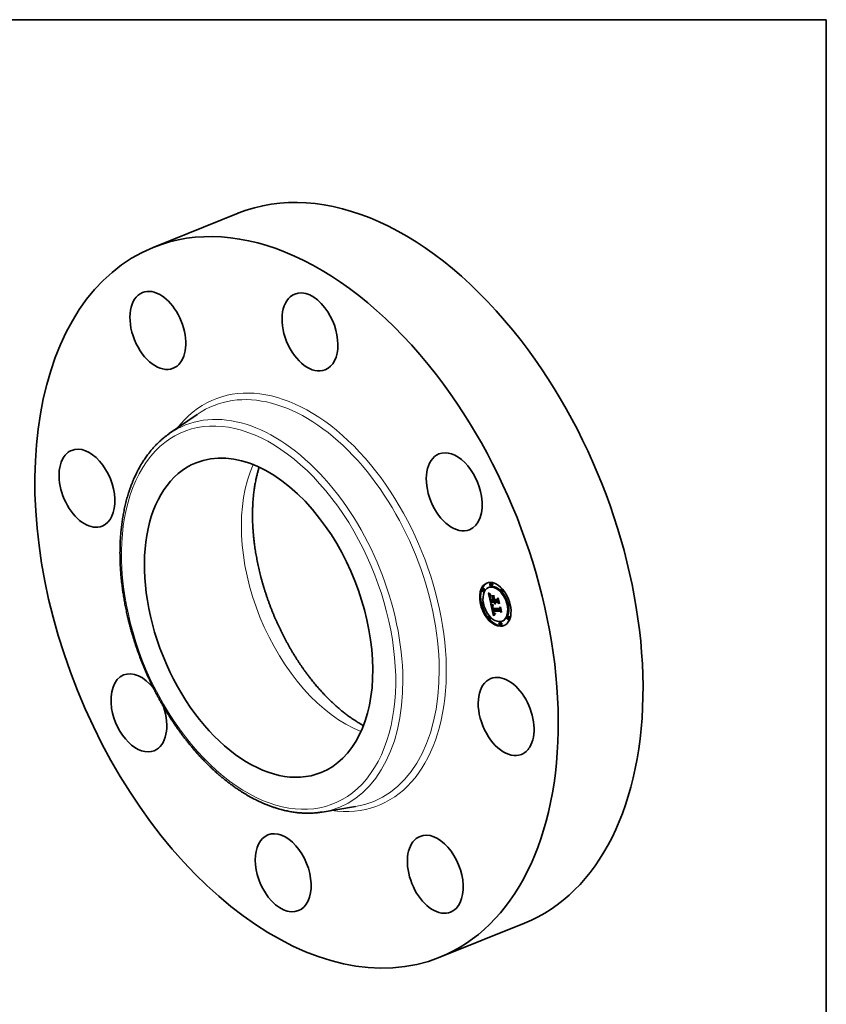
# Model space of a CAD drawing. Extents: x 0 to 10.8, y 0 to 8.2.
# Drawn here: x 6.6 to 10.8, y 3.2 to 8.2 of the extents above; entities that cross this region are included whole.
import ezdxf

# ---------------------------------------------------------------- set-up
doc = ezdxf.new("R2010")
doc.units = 0
doc.header["$MEASUREMENT"] = 0
doc.layers.get('0').update_dxf_attribs({"lineweight": 13})
doc.layers.add('1', color=7, linetype='Continuous', lineweight=13)

msp = doc.modelspace()

# ---------------------------------------------------------------- linework, layer by layer
at = {"color": 7, "lineweight": 35, "ltscale": 0.01181}
for p, q in [((7.2709, 7.0721), (7.709, 7.2488)), ((8.7525, 3.3997), (9.1905, 3.5764))]:
    msp.add_line(p, q, dxfattribs=at)
at = {"color": 7, "lineweight": 35, "ltscale": 0.004379}
for p, q in [((7.3538, 6.1085), (7.4978, 6.2082)), ((8.1435, 4.151), (8.3164, 4.1791))]:
    msp.add_line(p, q, dxfattribs=at)
at = {"color": 7, "lineweight": 35, "ltscale": 0.000142}
for p, q in [((8.9765, 5.3068), (8.9713, 5.3046)), ((9.0093, 5.3146), (9.0041, 5.3125)), ((9.0182, 5.336), (9.013, 5.3339)), ((9.0236, 5.3227), (9.0184, 5.3205)), ((9.0737, 5.3058), (9.0684, 5.3037)), ((8.9819, 5.2934), (8.9767, 5.2913)), ((9.079, 5.2924), (9.0738, 5.2903)), ((8.973, 5.2352), (8.9677, 5.2331)), ((8.9784, 5.2218), (8.9731, 5.2197)), ((9.0178, 5.2372), (9.0231, 5.2393)), ((9.032, 5.2371), (9.0373, 5.2392)), ((9.0348, 5.237), (9.0401, 5.2392)), ((9.0364, 5.237), (9.0417, 5.2391)), ((9.0373, 5.237), (9.0426, 5.2391)), ((9.1103, 5.2338), (9.1051, 5.2317)), ((9.1157, 5.2205), (9.1105, 5.2184)), ((9.0097, 5.1632), (9.0044, 5.1611)), ((9.0151, 5.1499), (9.0098, 5.1478)), ((9.0274, 5.1909), (9.0327, 5.193)), ((9.03, 5.1908), (9.0352, 5.193)), ((9.1068, 5.1623), (9.1015, 5.1602)), ((9.1122, 5.1489), (9.1069, 5.1468)), ((9.0651, 5.133), (9.0599, 5.1309)), ((9.0705, 5.1197), (9.0652, 5.1176)), ((9.0794, 5.141), (9.0741, 5.1389))]:
    msp.add_line(p, q, dxfattribs=at)
at = {"color": 7, "lineweight": 35, "ltscale": 2.3e-05}
for p, q in [((9.0032, 5.282), (9.0038, 5.2814)), ((9.0125, 5.2686), (9.0128, 5.2694)), ((9.0133, 5.2619), (9.0135, 5.261)), ((9.0144, 5.2732), (9.0137, 5.2725)), ((9.0144, 5.2567), (9.0146, 5.2558)), ((9.023, 5.2097), (9.0231, 5.2088)), ((9.0237, 5.2058), (9.0239, 5.2049)), ((9.0239, 5.2049), (9.0241, 5.204)), ((9.0241, 5.204), (9.0243, 5.2031)), ((9.0243, 5.2031), (9.0246, 5.2022)), ((9.0246, 5.2022), (9.0248, 5.2013)), ((9.025, 5.2085), (9.0258, 5.2089)), ((9.0255, 5.2117), (9.0256, 5.2108)), ((9.0255, 5.2059), (9.0263, 5.2062)), ((9.0256, 5.2108), (9.0257, 5.2098)), ((9.0353, 5.2346), (9.0356, 5.2337)), ((9.0356, 5.2337), (9.036, 5.2329)), ((9.036, 5.2329), (9.0363, 5.232)), ((9.0363, 5.232), (9.0367, 5.2312)), ((9.0369, 5.2352), (9.0366, 5.2361)), ((9.0367, 5.2312), (9.0372, 5.2304)), ((9.0372, 5.2343), (9.0369, 5.2352)), ((9.0372, 5.2343), (9.0381, 5.2347)), ((9.0372, 5.2304), (9.0377, 5.2297)), ((9.0376, 5.2335), (9.0384, 5.2339)), ((9.0377, 5.2297), (9.0383, 5.2289)), ((9.0383, 5.2289), (9.0389, 5.2282)), ((9.0305, 5.1797), (9.0309, 5.1788)), ((9.0314, 5.1825), (9.031, 5.1833)), ((9.0312, 5.1854), (9.0315, 5.1845)), ((9.0325, 5.1803), (9.0333, 5.1807))]:
    msp.add_line(p, q, dxfattribs=at)
at = {"color": 7, "lineweight": 35, "ltscale": 0.001321}
msp.add_line((9.0151, 5.2305), (9.0032, 5.282), dxfattribs=at)
at = {"color": 7, "lineweight": 35, "ltscale": 2.1e-05}
for p, q in [((9.0038, 5.2814), (9.0045, 5.2809)), ((9.0106, 5.2659), (9.0106, 5.2651)), ((9.0123, 5.2635), (9.013, 5.2638)), ((9.0131, 5.2719), (9.0126, 5.2712)), ((9.0128, 5.2694), (9.0133, 5.2702)), ((9.0129, 5.275), (9.0136, 5.2746)), ((9.0132, 5.2627), (9.0133, 5.2619)), ((9.0135, 5.2568), (9.0143, 5.2571)), ((9.0138, 5.2554), (9.0146, 5.2557)), ((9.0229, 5.2106), (9.023, 5.2097)), ((9.0245, 5.2123), (9.0245, 5.2131)), ((9.0251, 5.2077), (9.025, 5.2085)), ((9.0256, 5.2142), (9.0255, 5.2134)), ((9.0255, 5.2134), (9.0255, 5.2125)), ((9.0383, 5.232), (9.0379, 5.2327)), ((9.0388, 5.2313), (9.0383, 5.232)), ((9.0393, 5.2306), (9.0388, 5.2313)), ((9.0292, 5.1903), (9.03, 5.1906)), ((9.0301, 5.1862), (9.0309, 5.1866)), ((9.0304, 5.1852), (9.0312, 5.1855)), ((9.0307, 5.1842), (9.0315, 5.1845)), ((9.031, 5.1833), (9.0318, 5.1836)), ((9.0314, 5.1825), (9.0322, 5.1828)), ((9.0317, 5.1817), (9.0314, 5.1825)), ((9.0317, 5.1817), (9.0325, 5.182)), ((9.0381, 5.1737), (9.0389, 5.1736))]:
    msp.add_line(p, q, dxfattribs=at)
at = {"color": 7, "lineweight": 35, "ltscale": 2.4e-05}
for p, q in [((9.004, 5.2849), (9.0043, 5.2858)), ((9.004, 5.2849), (9.0049, 5.2853)), ((9.0081, 5.2779), (9.0089, 5.2773)), ((9.0106, 5.2651), (9.0106, 5.2641)), ((9.0151, 5.2738), (9.0144, 5.2732)), ((9.0231, 5.2088), (9.0232, 5.2079)), ((9.0248, 5.2093), (9.0257, 5.2096)), ((9.0255, 5.2059), (9.0253, 5.2068)), ((9.0257, 5.2098), (9.0258, 5.2089)), ((9.0351, 5.2355), (9.0353, 5.2346)), ((9.0366, 5.2361), (9.0364, 5.237)), ((9.0379, 5.2327), (9.0388, 5.2331)), ((9.0389, 5.2282), (9.0395, 5.2275)), ((9.0278, 5.1889), (9.028, 5.1879)), ((9.028, 5.1879), (9.0281, 5.187)), ((9.0281, 5.187), (9.0284, 5.1861)), ((9.0301, 5.1806), (9.0305, 5.1797)), ((9.031, 5.1833), (9.0307, 5.1842)), ((9.031, 5.1863), (9.0312, 5.1854)), ((9.0329, 5.1797), (9.0338, 5.1801))]:
    msp.add_line(p, q, dxfattribs=at)
at = {"color": 7, "lineweight": 35, "ltscale": 4.8e-05}
msp.add_line((9.0053, 5.2835), (9.004, 5.2849), dxfattribs=at)
at = {"color": 7, "lineweight": 35, "ltscale": 5e-05}
for p, q in [((9.0043, 5.2858), (9.0058, 5.2844)), ((9.0132, 5.2581), (9.0128, 5.2601))]:
    msp.add_line(p, q, dxfattribs=at)
at = {"color": 7, "lineweight": 35, "ltscale": 2e-05}
for p, q in [((9.0045, 5.2809), (9.0051, 5.2803)), ((9.0126, 5.2712), (9.0121, 5.2706)), ((9.0122, 5.2754), (9.0129, 5.275)), ((9.0122, 5.2664), (9.0129, 5.2667)), ((9.0122, 5.265), (9.0129, 5.2653)), ((9.0123, 5.2675), (9.013, 5.2678)), ((9.0131, 5.2635), (9.0132, 5.2627)), ((9.0133, 5.2702), (9.0138, 5.2708)), ((9.0229, 5.2113), (9.0229, 5.2106)), ((9.0257, 5.215), (9.0256, 5.2142)), ((9.0258, 5.2158), (9.0257, 5.215)), ((9.028, 5.2187), (9.0276, 5.2179)), ((9.0398, 5.23), (9.0393, 5.2306)), ((9.0403, 5.2294), (9.0398, 5.23)), ((9.0313, 5.1781), (9.0318, 5.1774)), ((9.0321, 5.181), (9.0317, 5.1817)), ((9.0318, 5.1837), (9.0321, 5.183)), ((9.0365, 5.1741), (9.0373, 5.1739)), ((9.0373, 5.1739), (9.0381, 5.1737)), ((9.0395, 5.1762), (9.0387, 5.1763))]:
    msp.add_line(p, q, dxfattribs=at)
at = {"color": 7, "lineweight": 35, "ltscale": 1.9e-05}
for p, q in [((9.0051, 5.2803), (9.0057, 5.2798)), ((9.0106, 5.2667), (9.0106, 5.2659)), ((9.0115, 5.2757), (9.0122, 5.2754)), ((9.0121, 5.2706), (9.0117, 5.2699)), ((9.0125, 5.2686), (9.0132, 5.2688)), ((9.025, 5.2085), (9.0248, 5.2093)), ((9.0266, 5.2193), (9.0272, 5.219)), ((9.0266, 5.2055), (9.0268, 5.2047)), ((9.0272, 5.219), (9.028, 5.2187)), ((9.0348, 5.237), (9.035, 5.2363)), ((9.035, 5.2363), (9.0351, 5.2355)), ((9.0373, 5.237), (9.0375, 5.2363)), ((9.0375, 5.2363), (9.0377, 5.2355)), ((9.0377, 5.2355), (9.038, 5.2348)), ((9.038, 5.2348), (9.0383, 5.2341)), ((9.0383, 5.2341), (9.0386, 5.2334)), ((9.0386, 5.2334), (9.039, 5.2328)), ((9.039, 5.2328), (9.0394, 5.2321)), ((9.0394, 5.2321), (9.0398, 5.2315)), ((9.0398, 5.2315), (9.0403, 5.2309)), ((9.0403, 5.2309), (9.0408, 5.2303)), ((9.0318, 5.1774), (9.0322, 5.1768)), ((9.0321, 5.183), (9.0324, 5.1823)), ((9.0325, 5.1803), (9.0321, 5.181)), ((9.0322, 5.1768), (9.0327, 5.1763)), ((9.0351, 5.1746), (9.0358, 5.1743)), ((9.0358, 5.1743), (9.0365, 5.1741)), ((9.0379, 5.1765), (9.0372, 5.1767)), ((9.0387, 5.1763), (9.0379, 5.1765)), ((9.0387, 5.1763), (9.0394, 5.1766))]:
    msp.add_line(p, q, dxfattribs=at)
at = {"color": 7, "lineweight": 35, "ltscale": 2.7e-05}
for p, q in [((9.0053, 5.2835), (9.0063, 5.2839)), ((9.0089, 5.2773), (9.0098, 5.2767)), ((9.013, 5.2677), (9.0129, 5.2666)), ((9.0132, 5.2687), (9.013, 5.2677)), ((9.0148, 5.2548), (9.0151, 5.2538)), ((9.0167, 5.2768), (9.0165, 5.2757)), ((9.0189, 5.2265), (9.0181, 5.2272)), ((9.0234, 5.2069), (9.0237, 5.2058)), ((9.0381, 5.2277), (9.0372, 5.2283)), ((9.0376, 5.2381), (9.0373, 5.2392)), ((9.039, 5.2272), (9.0381, 5.2277)), ((9.0293, 5.1825), (9.0297, 5.1815)), ((9.0304, 5.1852), (9.0301, 5.1862)), ((9.0356, 5.171), (9.0348, 5.1704))]:
    msp.add_line(p, q, dxfattribs=at)
at = {"color": 7, "lineweight": 35, "ltscale": 4.6e-05}
for p, q in [((9.0066, 5.2822), (9.0053, 5.2835)), ((9.0128, 5.2601), (9.0125, 5.2619)), ((9.0292, 5.1903), (9.0274, 5.1909))]:
    msp.add_line(p, q, dxfattribs=at)
at = {"color": 7, "lineweight": 35, "ltscale": 1.8e-05}
for p, q in [((9.0057, 5.2798), (9.0062, 5.2794)), ((9.0117, 5.2699), (9.0114, 5.2693)), ((9.013, 5.2642), (9.0131, 5.2635)), ((9.0229, 5.2121), (9.0229, 5.2113)), ((9.0245, 5.2131), (9.0246, 5.2138)), ((9.0246, 5.2203), (9.0253, 5.2199)), ((9.0248, 5.2093), (9.0247, 5.21)), ((9.0253, 5.2199), (9.0259, 5.2196)), ((9.0259, 5.2196), (9.0266, 5.2193)), ((9.0262, 5.2069), (9.0264, 5.2062)), ((9.0264, 5.2062), (9.0266, 5.2055)), ((9.0276, 5.2179), (9.0269, 5.2177)), ((9.0324, 5.1823), (9.0327, 5.1816)), ((9.0329, 5.1797), (9.0325, 5.1803)), ((9.0327, 5.1763), (9.0333, 5.1758)), ((9.0333, 5.1758), (9.0339, 5.1753)), ((9.0339, 5.1753), (9.0345, 5.1749)), ((9.0345, 5.1749), (9.0351, 5.1746)), ((9.0372, 5.1767), (9.0365, 5.1769))]:
    msp.add_line(p, q, dxfattribs=at)
at = {"color": 7, "lineweight": 35, "ltscale": 4.7e-05}
for p, q in [((9.0058, 5.2844), (9.0072, 5.2831)), ((9.0136, 5.249), (9.014, 5.2471)), ((9.0349, 5.2308), (9.0366, 5.2315))]:
    msp.add_line(p, q, dxfattribs=at)
at = {"color": 7, "lineweight": 35, "ltscale": 1.7e-05}
for p, q in [((9.0062, 5.2794), (9.0068, 5.279)), ((9.0107, 5.2674), (9.0106, 5.2667)), ((9.0109, 5.2761), (9.0115, 5.2757)), ((9.0111, 5.2687), (9.0109, 5.268)), ((9.0114, 5.2693), (9.0111, 5.2687)), ((9.0161, 5.226), (9.0167, 5.2256)), ((9.023, 5.2127), (9.0229, 5.2121)), ((9.0235, 5.2209), (9.024, 5.2206)), ((9.024, 5.2206), (9.0246, 5.2203)), ((9.0246, 5.2138), (9.0248, 5.2145)), ((9.0248, 5.2145), (9.0251, 5.2151)), ((9.0263, 5.2173), (9.0258, 5.217)), ((9.0269, 5.2177), (9.0263, 5.2173)), ((9.0353, 5.1775), (9.0347, 5.1779)), ((9.0359, 5.1772), (9.0353, 5.1775)), ((9.0365, 5.1769), (9.0359, 5.1772)), ((9.0378, 5.1777), (9.0385, 5.1775)), ((9.0385, 5.1775), (9.0392, 5.1774))]:
    msp.add_line(p, q, dxfattribs=at)
at = {"color": 7, "lineweight": 35, "ltscale": 2.9e-05}
for p, q in [((9.0066, 5.2822), (9.0077, 5.2827)), ((9.0198, 5.2258), (9.0189, 5.2265)), ((9.0364, 5.229), (9.0356, 5.2299)), ((9.029, 5.1836), (9.0293, 5.1825)), ((9.0339, 5.1697), (9.033, 5.169)), ((9.0334, 5.1805), (9.0342, 5.1796)), ((9.035, 5.1789), (9.036, 5.1783))]:
    msp.add_line(p, q, dxfattribs=at)
at = {"color": 7, "lineweight": 35, "ltscale": 4.4e-05}
for p, q in [((9.0079, 5.281), (9.0066, 5.2822)), ((9.0072, 5.2831), (9.0085, 5.282))]:
    msp.add_line(p, q, dxfattribs=at)
at = {"color": 7, "lineweight": 35, "ltscale": 1.6e-05}
for p, q in [((9.0068, 5.279), (9.0072, 5.2786)), ((9.0104, 5.2764), (9.0109, 5.2761)), ((9.0109, 5.268), (9.0107, 5.2674)), ((9.0128, 5.2694), (9.0134, 5.2697)), ((9.0218, 5.222), (9.0224, 5.2216)), ((9.0224, 5.2216), (9.0229, 5.2213)), ((9.0229, 5.2213), (9.0235, 5.2209)), ((9.0231, 5.2134), (9.023, 5.2127)), ((9.0251, 5.2151), (9.0256, 5.2156)), ((9.0258, 5.217), (9.0252, 5.2166)), ((9.0342, 5.1783), (9.0337, 5.1787)), ((9.0347, 5.1779), (9.0342, 5.1783)), ((9.0366, 5.1781), (9.0372, 5.1779)), ((9.0372, 5.1779), (9.0378, 5.1777))]:
    msp.add_line(p, q, dxfattribs=at)
at = {"color": 7, "lineweight": 35, "ltscale": 2.8e-05}
for p, q in [((9.0072, 5.2786), (9.0081, 5.2779)), ((9.0107, 5.2631), (9.0108, 5.262)), ((9.0129, 5.2666), (9.0129, 5.2655)), ((9.0139, 5.2589), (9.0141, 5.2578)), ((9.0156, 5.2772), (9.0167, 5.2768)), ((9.0183, 5.2284), (9.0192, 5.2277)), ((9.0245, 5.2131), (9.0255, 5.2135)), ((9.0245, 5.2123), (9.0255, 5.2127)), ((9.0372, 5.2283), (9.0364, 5.229)), ((9.0301, 5.1862), (9.0299, 5.1873)), ((9.0337, 5.1787), (9.0347, 5.1791)), ((9.0348, 5.1704), (9.0339, 5.1697)), ((9.0342, 5.1796), (9.035, 5.1789))]:
    msp.add_line(p, q, dxfattribs=at)
at = {"color": 7, "lineweight": 35, "ltscale": 3.1e-05}
for p, q in [((9.0079, 5.281), (9.0091, 5.2815)), ((9.0108, 5.262), (9.011, 5.2608)), ((9.0165, 5.2757), (9.0153, 5.2762)), ((9.0173, 5.2279), (9.0175, 5.2291)), ((9.0208, 5.225), (9.0198, 5.2258)), ((9.0201, 5.227), (9.0211, 5.2263)), ((9.0349, 5.2308), (9.0342, 5.2318)), ((9.032, 5.1682), (9.0311, 5.1674)), ((9.0389, 5.1736), (9.0382, 5.1726))]:
    msp.add_line(p, q, dxfattribs=at)
at = {"color": 7, "lineweight": 35, "ltscale": 4.2e-05}
for p, q in [((9.0092, 5.28), (9.0079, 5.281)), ((9.0085, 5.282), (9.0098, 5.2809)), ((9.0275, 5.2226), (9.029, 5.2218))]:
    msp.add_line(p, q, dxfattribs=at)
at = {"color": 7, "lineweight": 35, "ltscale": 3.2e-05}
for p, q in [((9.0092, 5.28), (9.0104, 5.2804)), ((9.0129, 5.2655), (9.013, 5.2642)), ((9.0134, 5.2784), (9.0146, 5.2777)), ((9.0153, 5.2762), (9.0141, 5.2767)), ((9.0148, 5.2516), (9.0145, 5.2528)), ((9.0154, 5.2526), (9.0158, 5.2514)), ((9.0181, 5.2272), (9.0192, 5.2276)), ((9.0247, 5.21), (9.0245, 5.2113)), ((9.029, 5.2218), (9.029, 5.2205)), ((9.0372, 5.2283), (9.0384, 5.2288)), ((9.0284, 5.1861), (9.0287, 5.1848)), ((9.0311, 5.1674), (9.0302, 5.1665)), ((9.0347, 5.1779), (9.0359, 5.1784))]:
    msp.add_line(p, q, dxfattribs=at)
at = {"color": 7, "lineweight": 35, "ltscale": 4e-05}
for p, q in [((9.0105, 5.279), (9.0092, 5.28)), ((9.0271, 5.2214), (9.0257, 5.2221)), ((9.026, 5.2233), (9.0275, 5.2226)), ((9.0359, 5.1772), (9.0374, 5.1778))]:
    msp.add_line(p, q, dxfattribs=at)
at = {"color": 7, "lineweight": 35, "ltscale": 3.9e-05}
for p, q in [((9.0098, 5.2809), (9.0111, 5.28)), ((9.0315, 5.2599), (9.032, 5.2614)), ((9.0243, 5.2229), (9.0258, 5.2235)), ((9.0257, 5.2221), (9.0271, 5.2227)), ((9.0271, 5.2214), (9.0286, 5.222)), ((9.0364, 5.237), (9.0348, 5.237)), ((9.0417, 5.2391), (9.0401, 5.2392))]:
    msp.add_line(p, q, dxfattribs=at)
at = {"color": 7, "lineweight": 35, "ltscale": 1.5e-05}
for p, q in [((9.0098, 5.2767), (9.0104, 5.2764)), ((9.0248, 5.2162), (9.0244, 5.2158)), ((9.0252, 5.2166), (9.0248, 5.2162)), ((9.0251, 5.2151), (9.0257, 5.2153)), ((9.036, 5.1783), (9.0366, 5.1781))]:
    msp.add_line(p, q, dxfattribs=at)
at = {"color": 7, "lineweight": 35, "ltscale": 0.000169}
for p, q in [((9.0117, 5.27), (9.0102, 5.2765)), ((9.0314, 5.2617), (9.0268, 5.2667))]:
    msp.add_line(p, q, dxfattribs=at)
at = {"color": 7, "lineweight": 35, "ltscale": 3.3e-05}
for p, q in [((9.0105, 5.279), (9.0117, 5.2795)), ((9.011, 5.2608), (9.0112, 5.2595)), ((9.0122, 5.265), (9.0122, 5.2664)), ((9.0145, 5.2528), (9.0141, 5.2541)), ((9.0196, 5.2691), (9.0198, 5.2703)), ((9.0343, 5.2702), (9.0341, 5.2689)), ((9.0189, 5.2265), (9.0201, 5.227)), ((9.0219, 5.2243), (9.0208, 5.225)), ((9.0211, 5.2263), (9.0222, 5.2255)), ((9.0342, 5.2318), (9.0336, 5.233)), ((9.0327, 5.1816), (9.0334, 5.1805)), ((9.0337, 5.1787), (9.0329, 5.1797)), ((9.0392, 5.1774), (9.0395, 5.1762)), ((9.0709, 5.1868), (9.0702, 5.1857))]:
    msp.add_line(p, q, dxfattribs=at)
at = {"color": 7, "lineweight": 35, "ltscale": 3.8e-05}
for p, q in [((9.0117, 5.2781), (9.0105, 5.279)), ((9.0115, 5.2581), (9.0119, 5.2566)), ((9.0231, 5.2236), (9.0245, 5.2242)), ((9.0257, 5.2221), (9.0243, 5.2229)), ((9.0247, 5.2241), (9.026, 5.2233)), ((9.0325, 5.2356), (9.032, 5.2371)), ((9.0364, 5.229), (9.0378, 5.2296)), ((9.0341, 5.1925), (9.0327, 5.193))]:
    msp.add_line(p, q, dxfattribs=at)
at = {"color": 7, "lineweight": 35, "ltscale": 2.6e-05}
for p, q in [((9.0106, 5.2641), (9.0107, 5.2631)), ((9.0123, 5.2675), (9.0125, 5.2686)), ((9.0135, 5.2698), (9.0132, 5.2687)), ((9.0138, 5.2708), (9.0135, 5.2698)), ((9.0137, 5.26), (9.0139, 5.2589)), ((9.0175, 5.2291), (9.0183, 5.2284)), ((9.0232, 5.2079), (9.0234, 5.2069)), ((9.0245, 5.2113), (9.0245, 5.2123)), ((9.0245, 5.2113), (9.0255, 5.2116)), ((9.0246, 5.2138), (9.0256, 5.2142)), ((9.026, 5.2079), (9.0262, 5.2069)), ((9.0393, 5.2306), (9.0402, 5.231)), ((9.0398, 5.23), (9.0408, 5.2304)), ((9.0408, 5.2303), (9.0403, 5.2294)), ((9.0297, 5.1815), (9.0301, 5.1806)), ((9.0307, 5.1873), (9.031, 5.1863)), ((9.0365, 5.1716), (9.0356, 5.171))]:
    msp.add_line(p, q, dxfattribs=at)
at = {"color": 7, "lineweight": 35, "ltscale": 3.7e-05}
for p, q in [((9.0111, 5.28), (9.0123, 5.2791)), ((9.0123, 5.2635), (9.0122, 5.265)), ((9.0141, 5.2767), (9.0155, 5.2773)), ((9.0152, 5.2501), (9.0148, 5.2516)), ((9.0153, 5.2762), (9.0167, 5.2767)), ((9.0219, 5.2243), (9.0233, 5.2249)), ((9.0234, 5.2248), (9.0247, 5.2241))]:
    msp.add_line(p, q, dxfattribs=at)
at = {"color": 7, "lineweight": 35, "ltscale": 3.5e-05}
for p, q in [((9.0112, 5.2595), (9.0115, 5.2581)), ((9.0117, 5.2781), (9.013, 5.2786)), ((9.0123, 5.2791), (9.0134, 5.2784)), ((9.0135, 5.2568), (9.0132, 5.2581)), ((9.0198, 5.2258), (9.0211, 5.2263)), ((9.0222, 5.2255), (9.0234, 5.2248))]:
    msp.add_line(p, q, dxfattribs=at)
at = {"color": 7, "lineweight": 35, "ltscale": 3.6e-05}
for p, q in [((9.0129, 5.2774), (9.0117, 5.2781)), ((9.0129, 5.2774), (9.0143, 5.2779)), ((9.0208, 5.225), (9.0222, 5.2256)), ((9.0243, 5.2229), (9.0231, 5.2236)), ((9.033, 5.2342), (9.0325, 5.2356)), ((9.0353, 5.1775), (9.0366, 5.1781)), ((9.0379, 5.1765), (9.0393, 5.177))]:
    msp.add_line(p, q, dxfattribs=at)
at = {"color": 7, "lineweight": 35, "ltscale": 7.3e-05}
msp.add_line((9.0119, 5.2566), (9.0125, 5.2538), dxfattribs=at)
at = {"color": 7, "lineweight": 35, "ltscale": 3e-05}
for p, q in [((9.0122, 5.2664), (9.0123, 5.2675)), ((9.0141, 5.2578), (9.0144, 5.2567)), ((9.0146, 5.2777), (9.0156, 5.2772)), ((9.0151, 5.2538), (9.0154, 5.2526)), ((9.0173, 5.2279), (9.0184, 5.2283)), ((9.0192, 5.2277), (9.0201, 5.227)), ((9.0356, 5.2299), (9.0349, 5.2308)), ((9.0287, 5.1848), (9.029, 5.1836)), ((9.033, 5.169), (9.032, 5.1682)), ((9.0342, 5.1783), (9.0353, 5.1787))]:
    msp.add_line(p, q, dxfattribs=at)
at = {"color": 7, "lineweight": 35, "ltscale": 4.1e-05}
msp.add_line((9.0125, 5.2619), (9.0123, 5.2635), dxfattribs=at)
at = {"color": 7, "lineweight": 35, "ltscale": 2.2e-05}
for p, q in [((9.0125, 5.2619), (9.0133, 5.2622)), ((9.0128, 5.2601), (9.0136, 5.2604)), ((9.0137, 5.2725), (9.0131, 5.2719)), ((9.0132, 5.2581), (9.014, 5.2585)), ((9.0136, 5.2746), (9.0144, 5.2742)), ((9.0141, 5.2541), (9.0149, 5.2544)), ((9.0144, 5.2742), (9.0151, 5.2738)), ((9.0145, 5.2528), (9.0153, 5.2532)), ((9.0315, 5.2599), (9.0323, 5.2603)), ((9.0538, 5.2569), (9.0546, 5.2573)), ((9.0248, 5.2145), (9.0256, 5.2148)), ((9.0251, 5.2077), (9.0259, 5.208)), ((9.0253, 5.2068), (9.0251, 5.2077)), ((9.0253, 5.2068), (9.0261, 5.2072)), ((9.0255, 5.2125), (9.0255, 5.2117)), ((9.0366, 5.2361), (9.0375, 5.2364)), ((9.0369, 5.2352), (9.0377, 5.2355)), ((9.0376, 5.2335), (9.0372, 5.2343)), ((9.0379, 5.2327), (9.0376, 5.2335)), ((9.0648, 5.2095), (9.0656, 5.2098)), ((9.0299, 5.1873), (9.0307, 5.1877)), ((9.0309, 5.1788), (9.0313, 5.1781)), ((9.0315, 5.1845), (9.0318, 5.1837)), ((9.0321, 5.181), (9.0329, 5.1813))]:
    msp.add_line(p, q, dxfattribs=at)
at = {"color": 7, "lineweight": 35, "ltscale": 0.000123}
for p, q in [((9.0125, 5.2538), (9.0136, 5.249)), ((9.035, 5.1705), (9.0339, 5.1753))]:
    msp.add_line(p, q, dxfattribs=at)
at = {"color": 7, "lineweight": 35, "ltscale": 3.4e-05}
for p, q in [((9.0141, 5.2767), (9.0129, 5.2774)), ((9.0138, 5.2554), (9.0135, 5.2568)), ((9.0141, 5.2541), (9.0138, 5.2554)), ((9.0231, 5.2236), (9.0219, 5.2243)), ((9.0336, 5.233), (9.033, 5.2342)), ((9.0607, 5.231), (9.0601, 5.2298))]:
    msp.add_line(p, q, dxfattribs=at)
at = {"color": 7, "lineweight": 35, "ltscale": 1e-05}
msp.add_line((9.0133, 5.2702), (9.0137, 5.2703), dxfattribs=at)
at = {"color": 7, "lineweight": 35, "ltscale": 2.5e-05}
for p, q in [((9.0135, 5.261), (9.0137, 5.26)), ((9.0146, 5.2558), (9.0148, 5.2548)), ((9.0181, 5.2272), (9.0173, 5.2279)), ((9.0247, 5.21), (9.0256, 5.2104)), ((9.0258, 5.2089), (9.026, 5.2079)), ((9.0381, 5.2277), (9.039, 5.2281)), ((9.0383, 5.232), (9.0393, 5.2323)), ((9.0388, 5.2313), (9.0397, 5.2316)), ((9.0274, 5.1909), (9.0276, 5.1899)), ((9.0276, 5.1899), (9.0278, 5.1889)), ((9.0307, 5.1842), (9.0304, 5.1852)), ((9.0374, 5.1721), (9.0365, 5.1716)), ((9.0382, 5.1726), (9.0374, 5.1721))]:
    msp.add_line(p, q, dxfattribs=at)
at = {"color": 7, "lineweight": 35, "ltscale": 0.000393}
msp.add_line((9.014, 5.2471), (9.0297, 5.247), dxfattribs=at)
at = {"color": 7, "lineweight": 35, "ltscale": 8.1e-05}
for p, q in [((9.0152, 5.2501), (9.0182, 5.2514)), ((9.0338, 5.25), (9.0367, 5.2512))]:
    msp.add_line(p, q, dxfattribs=at)
at = {"color": 7, "lineweight": 35, "ltscale": 0.000347}
msp.add_line((9.029, 5.25), (9.0152, 5.2501), dxfattribs=at)
at = {"color": 7, "lineweight": 35, "ltscale": 0.000324}
msp.add_line((9.0158, 5.2514), (9.0287, 5.2512), dxfattribs=at)
at = {"color": 7, "lineweight": 35, "ltscale": 0.000241}
for p, q in [((9.0191, 5.2377), (9.017, 5.2471)), ((9.0299, 5.1919), (9.0277, 5.2013))]:
    msp.add_line(p, q, dxfattribs=at)
at = {"color": 7, "lineweight": 35, "ltscale": 0.000274}
msp.add_line((9.027, 5.2587), (9.0195, 5.2667), dxfattribs=at)
at = {"color": 7, "lineweight": 35, "ltscale": 0.000352}
msp.add_line((9.0195, 5.2667), (9.0336, 5.2666), dxfattribs=at)
at = {"color": 7, "lineweight": 35, "ltscale": 8.4e-05}
msp.add_line((9.0196, 5.2691), (9.0227, 5.2703), dxfattribs=at)
at = {"color": 7, "lineweight": 35, "ltscale": 0.000363}
for p, q in [((9.0341, 5.2689), (9.0196, 5.2691)), ((9.0198, 5.2703), (9.0343, 5.2702))]:
    msp.add_line(p, q, dxfattribs=at)
at = {"color": 7, "lineweight": 35, "ltscale": 0.000102}
msp.add_line((9.027, 5.2587), (9.0308, 5.2603), dxfattribs=at)
at = {"color": 7, "lineweight": 35, "ltscale": 0.000192}
msp.add_line((9.0287, 5.2512), (9.027, 5.2587), dxfattribs=at)
at = {"color": 7, "lineweight": 35, "ltscale": 6.9e-05}
for p, q in [((9.0287, 5.2512), (9.0313, 5.2523)), ((9.029, 5.25), (9.0316, 5.251)), ((9.0297, 5.247), (9.0323, 5.248)), ((9.0262, 5.2032), (9.0255, 5.2059))]:
    msp.add_line(p, q, dxfattribs=at)
at = {"color": 7, "lineweight": 35, "ltscale": 7.8e-05}
msp.add_line((9.0297, 5.247), (9.029, 5.25), dxfattribs=at)
at = {"color": 7, "lineweight": 35, "ltscale": 0.000226}
for p, q in [((9.0336, 5.2666), (9.0299, 5.2583)), ((9.0605, 5.2044), (9.065, 5.2122))]:
    msp.add_line(p, q, dxfattribs=at)
at = {"color": 7, "lineweight": 35, "ltscale": 0.000292}
msp.add_line((9.0299, 5.2583), (9.0325, 5.247), dxfattribs=at)
at = {"color": 7, "lineweight": 35, "ltscale": 8e-06}
for p, q in [((9.0313, 5.2522), (9.031, 5.2522)), ((9.0256, 5.2156), (9.0258, 5.2158))]:
    msp.add_line(p, q, dxfattribs=at)
at = {"color": 7, "lineweight": 35, "ltscale": 0.000256}
for p, q in [((9.0338, 5.25), (9.0315, 5.2599)), ((9.058, 5.2287), (9.0518, 5.2369))]:
    msp.add_line(p, q, dxfattribs=at)
at = {"color": 7, "lineweight": 35, "ltscale": 0.000261}
msp.add_line((9.032, 5.2614), (9.0344, 5.2512), dxfattribs=at)
at = {"color": 7, "lineweight": 35, "ltscale": 0.000423}
msp.add_line((9.0325, 5.247), (9.0495, 5.2468), dxfattribs=at)
at = {"color": 7, "lineweight": 35, "ltscale": 0.000392}
msp.add_line((9.0494, 5.2498), (9.0338, 5.25), dxfattribs=at)
at = {"color": 7, "lineweight": 35, "ltscale": 0.000359}
msp.add_line((9.0344, 5.2512), (9.0487, 5.2511), dxfattribs=at)
at = {"color": 7, "lineweight": 35, "ltscale": 0.000254}
msp.add_line((9.0487, 5.2511), (9.054, 5.2597), dxfattribs=at)
at = {"color": 7, "lineweight": 35, "ltscale": 5.2e-05}
for p, q in [((9.0487, 5.2511), (9.0507, 5.2518)), ((9.0372, 5.1767), (9.0391, 5.1774))]:
    msp.add_line(p, q, dxfattribs=at)
at = {"color": 7, "lineweight": 35, "ltscale": 0.000209}
msp.add_line((9.0538, 5.2569), (9.0494, 5.2498), dxfattribs=at)
at = {"color": 7, "lineweight": 35, "ltscale": 0.000174}
msp.add_line((9.0495, 5.2468), (9.0524, 5.2531), dxfattribs=at)
at = {"color": 7, "lineweight": 35, "ltscale": 0.000107}
for p, q in [((9.0495, 5.2468), (9.0534, 5.2484)), ((9.0518, 5.2369), (9.0557, 5.2385))]:
    msp.add_line(p, q, dxfattribs=at)
at = {"color": 7, "lineweight": 35, "ltscale": 0.000625}
msp.add_line((9.0524, 5.2531), (9.058, 5.2287), dxfattribs=at)
at = {"color": 7, "lineweight": 35, "ltscale": 0.000698}
msp.add_line((9.0601, 5.2298), (9.0538, 5.2569), dxfattribs=at)
at = {"color": 7, "lineweight": 35, "ltscale": 0.000737}
msp.add_line((9.054, 5.2597), (9.0607, 5.231), dxfattribs=at)
at = {"color": 7, "lineweight": 35, "ltscale": 0.00018}
msp.add_line((9.0178, 5.2372), (9.0151, 5.2305), dxfattribs=at)
at = {"color": 7, "lineweight": 35, "ltscale": 0.001527}
msp.add_line((9.0302, 5.1665), (9.0161, 5.226), dxfattribs=at)
at = {"color": 7, "lineweight": 35, "ltscale": 0.000158}
msp.add_line((9.0167, 5.2256), (9.0218, 5.222), dxfattribs=at)
at = {"color": 7, "lineweight": 35, "ltscale": 0.000354}
for p, q in [((9.032, 5.2371), (9.0178, 5.2372)), ((9.0373, 5.2392), (9.0231, 5.2393))]:
    msp.add_line(p, q, dxfattribs=at)
at = {"color": 7, "lineweight": 35, "ltscale": 0.000141}
msp.add_line((9.0243, 5.2157), (9.023, 5.2212), dxfattribs=at)
at = {"color": 7, "lineweight": 35, "ltscale": 1.4e-05}
for p, q in [((9.0233, 5.2139), (9.0231, 5.2134)), ((9.0235, 5.2144), (9.0233, 5.2139)), ((9.0237, 5.2149), (9.0235, 5.2144)), ((9.024, 5.2154), (9.0237, 5.2149)), ((9.0244, 5.2158), (9.024, 5.2154)), ((9.0395, 5.2275), (9.039, 5.2272))]:
    msp.add_line(p, q, dxfattribs=at)
at = {"color": 7, "lineweight": 35, "ltscale": 0.000914}
msp.add_line((9.0248, 5.2013), (9.0614, 5.2004), dxfattribs=at)
at = {"color": 7, "lineweight": 35, "ltscale": 6e-06}
msp.add_line((9.0256, 5.2156), (9.0258, 5.2157), dxfattribs=at)
at = {"color": 7, "lineweight": 35, "ltscale": 0.0001}
msp.add_line((9.0262, 5.2032), (9.0299, 5.2047), dxfattribs=at)
at = {"color": 7, "lineweight": 35, "ltscale": 0.000875}
msp.add_line((9.0611, 5.2029), (9.0262, 5.2032), dxfattribs=at)
at = {"color": 7, "lineweight": 35, "ltscale": 0.000844}
msp.add_line((9.0268, 5.2047), (9.0605, 5.2044), dxfattribs=at)
at = {"color": 7, "lineweight": 35, "ltscale": 5.1e-05}
for p, q in [((9.029, 5.2205), (9.0271, 5.2214)), ((9.0342, 5.2318), (9.0361, 5.2326))]:
    msp.add_line(p, q, dxfattribs=at)
at = {"color": 7, "lineweight": 35, "ltscale": 6.6e-05}
msp.add_line((9.0325, 5.2356), (9.0349, 5.2366), dxfattribs=at)
at = {"color": 7, "lineweight": 35, "ltscale": 6e-05}
msp.add_line((9.033, 5.2342), (9.0352, 5.2351), dxfattribs=at)
at = {"color": 7, "lineweight": 35, "ltscale": 5.5e-05}
msp.add_line((9.0336, 5.233), (9.0356, 5.2338), dxfattribs=at)
at = {"color": 7, "lineweight": 35, "ltscale": 4.3e-05}
msp.add_line((9.0356, 5.2299), (9.0372, 5.2305), dxfattribs=at)
at = {"color": 7, "lineweight": 35, "ltscale": 0.000361}
msp.add_line((9.0518, 5.2369), (9.0373, 5.237), dxfattribs=at)
at = {"color": 7, "lineweight": 35, "ltscale": 9e-06}
msp.add_line((9.0418, 5.2388), (9.0417, 5.2391), dxfattribs=at)
at = {"color": 7, "lineweight": 35, "ltscale": 0.000326}
msp.add_line((9.0556, 5.239), (9.0426, 5.2391), dxfattribs=at)
at = {"color": 7, "lineweight": 35, "ltscale": 4.9e-05}
msp.add_line((9.0605, 5.2044), (9.0624, 5.2051), dxfattribs=at)
at = {"color": 7, "lineweight": 35, "ltscale": 0.000188}
msp.add_line((9.0648, 5.2095), (9.0611, 5.2029), dxfattribs=at)
at = {"color": 7, "lineweight": 35, "ltscale": 0.000156}
msp.add_line((9.0614, 5.2004), (9.0637, 5.2062), dxfattribs=at)
at = {"color": 7, "lineweight": 35, "ltscale": 9e-05}
for p, q in [((9.0614, 5.2004), (9.0647, 5.2017)), ((9.03, 5.1908), (9.0307, 5.1873))]:
    msp.add_line(p, q, dxfattribs=at)
at = {"color": 7, "lineweight": 35, "ltscale": 3e-06}
msp.add_line((9.0623, 5.205), (9.0622, 5.205), dxfattribs=at)
at = {"color": 7, "lineweight": 35, "ltscale": 0.000582}
msp.add_line((9.0637, 5.2062), (9.0689, 5.1835), dxfattribs=at)
at = {"color": 7, "lineweight": 35, "ltscale": 0.00061}
msp.add_line((9.0702, 5.1857), (9.0648, 5.2095), dxfattribs=at)
at = {"color": 7, "lineweight": 35, "ltscale": 0.00065}
msp.add_line((9.065, 5.2122), (9.0709, 5.1868), dxfattribs=at)
at = {"color": 7, "lineweight": 35, "ltscale": 7.6e-05}
msp.add_line((9.0299, 5.1873), (9.0292, 5.1903), dxfattribs=at)
at = {"color": 7, "lineweight": 35, "ltscale": 0.000835}
msp.add_line((9.0634, 5.1905), (9.03, 5.1908), dxfattribs=at)
at = {"color": 7, "lineweight": 35, "ltscale": 0.000789}
msp.add_line((9.0668, 5.1927), (9.0352, 5.193), dxfattribs=at)
at = {"color": 7, "lineweight": 35, "ltscale": 4.5e-05}
msp.add_line((9.0365, 5.1769), (9.0382, 5.1776), dxfattribs=at)
at = {"color": 7, "lineweight": 35, "ltscale": 9.7e-05}
msp.add_line((9.0634, 5.1905), (9.0669, 5.192), dxfattribs=at)
at = {"color": 7, "lineweight": 35, "ltscale": 0.000223}
msp.add_line((9.0689, 5.1835), (9.0634, 5.1905), dxfattribs=at)
at = {"color": 7, "lineweight": 35, "ltscale": 0.03937}
for centre, major_axis, start_param, end_param in [((8.4497, 5.4126), (0.7408, -1.8362), 1.998424, 3.141619), ((8.0117, 5.2359), (0.7408, -1.8362), 1.998424, 3.141619), ((8.0117, 5.2359), (0.7408, -1.8362), 3.141619, 6.283211), ((7.2945, 6.6425), (0.079, -0.1959), 3.141569, 6.283161), ((7.2945, 6.6425), (0.079, -0.1959), 2.783822, 3.141569), ((7.2945, 6.6425), (0.079, -0.1959), 6.283161, 9.067008), ((8.0809, 6.6347), (0.079, -0.1959), 3.141619, 6.283211), ((8.0809, 6.6347), (0.079, -0.1959), 1.998424, 3.141619), ((8.0809, 6.6347), (0.079, -0.1959), 0.000026, 1.998424), ((8.4497, 5.4126), (0.7408, -1.8362), 0.000026, 1.998424), ((8.0117, 5.2359), (0.7408, -1.8362), 0.000026, 1.998424), ((6.9282, 5.8263), (0.079, -0.1959), 3.141474, 3.569221), ((6.9282, 5.8263), (0.079, -0.1959), 6.283066, 9.424659), ((7.8154, 5.1567), (0.3232, -0.8013), 1.998424, 3.141619), ((8.8267, 5.8075), (0.079, -0.1959), 1.213026, 3.141627), ((6.9282, 5.8263), (0.079, -0.1959), 3.569221, 6.283066), ((8.8267, 5.8075), (0.079, -0.1959), 3.141627, 6.283219), ((7.8154, 5.1567), (0.3232, -0.8013), 3.141619, 6.283211), ((8.8267, 5.8075), (0.079, -0.1959), 0.000034, 1.213026), ((7.8154, 5.1567), (0.3232, -0.8013), 0.000026, 1.998424), ((9.0391, 5.2257), (0.0444, -0.1102), 0.000113, 3.141706), ((9.0391, 5.2257), (0.0444, -0.1102), 3.141706, 6.032716), ((9.0444, 5.2278), (-0.0444, 0.1102), 0.038424, 1.287151), ((9.0391, 5.2257), (0.035, -0.0868), 3.141706, 6.032716), ((8.974, 5.298), (0.00269, -0.00668), 3.141706, 6.032716), ((8.974, 5.298), (0.00269, -0.00668), 0.000113, 3.141706), ((8.9792, 5.3001), (-0.00269, 0.00668), 6.032716, 6.283299), ((8.9792, 5.3001), (-0.00269, 0.00668), 3.141706, 6.032716), ((9.0391, 5.2257), (0.035, -0.0868), 0.000113, 3.141706), ((9.0444, 5.2278), (-0.035, 0.0868), 6.032716, 6.283299), ((9.0157, 5.3272), (0.00269, -0.00668), 3.141706, 6.032716), ((9.0157, 5.3272), (0.00269, -0.00668), 0.000113, 3.141706), ((9.0157, 5.3272), (0.00269, -0.00668), 6.032716, 6.283299), ((9.0209, 5.3293), (-0.00269, 0.00668), 6.032716, 6.283299), ((9.0209, 5.3293), (-0.00269, 0.00668), 3.141706, 6.032716), ((9.0444, 5.2278), (-0.035, 0.0868), 5.350875, 6.032716), ((9.0711, 5.297), (0.00269, -0.00668), 3.141706, 6.032716), ((9.0711, 5.297), (0.00269, -0.00668), 0.000113, 3.141706), ((9.0763, 5.2991), (-0.00269, 0.00668), 6.109076, 6.283299), ((9.0763, 5.2991), (-0.00269, 0.00668), 3.141706, 4.303432), ((8.974, 5.298), (0.00269, -0.00668), 6.032716, 6.283299), ((9.0711, 5.297), (0.00269, -0.00668), 6.032716, 6.283299), ((9.0444, 5.2278), (-0.035, 0.0868), 4.503105, 5.23906), ((8.9704, 5.2264), (0.00269, -0.00668), 3.141706, 6.032716), ((8.9704, 5.2264), (0.00269, -0.00668), 0.000113, 3.141706), ((9.0444, 5.2278), (-0.0444, 0.1102), 1.393091, 2.017074), ((8.9704, 5.2264), (0.00269, -0.00668), 6.032716, 6.283299), ((8.9757, 5.2285), (-0.00269, 0.00668), 6.032716, 6.283299), ((8.9757, 5.2285), (-0.00269, 0.00668), 5.434415, 6.032716), ((8.9757, 5.2285), (-0.00269, 0.00668), 3.141706, 3.442601), ((9.0444, 5.2278), (-0.035, 0.0868), 3.141706, 4.373898), ((9.1078, 5.225), (0.00269, -0.00668), 3.141706, 6.032716), ((9.1078, 5.225), (0.00269, -0.00668), 0.000113, 3.141706), ((9.1078, 5.225), (0.00269, -0.00668), 6.032716, 6.283299), ((9.113, 5.2272), (-0.00269, 0.00668), 6.032716, 6.283299), ((9.113, 5.2272), (-0.00269, 0.00668), 5.544257, 6.032716), ((9.113, 5.2272), (-0.00269, 0.00668), 3.141706, 3.419161), ((9.0071, 5.1544), (0.00269, -0.00668), 3.141706, 6.283299), ((9.0071, 5.1544), (0.00269, -0.00668), 2.891123, 3.141706), ((9.0071, 5.1544), (0.00269, -0.00668), 0.000113, 2.891123), ((9.0444, 5.2278), (-0.0444, 0.1102), 2.112273, 2.891123), ((9.0124, 5.1566), (-0.00269, 0.00668), 6.108025, 6.283299), ((9.0124, 5.1566), (-0.00269, 0.00668), 3.141706, 4.481865), ((9.1042, 5.1535), (0.00269, -0.00668), 3.141706, 6.283299), ((9.1042, 5.1535), (0.00269, -0.00668), 2.891123, 3.141706), ((9.1042, 5.1535), (0.00269, -0.00668), 0.000113, 2.891123), ((9.1095, 5.1556), (-0.00269, 0.00668), 3.141706, 6.283299), ((9.0625, 5.1242), (0.00269, -0.00668), 3.141706, 6.283299), ((9.0391, 5.2257), (0.035, -0.0868), 6.032716, 6.283299), ((9.0625, 5.1242), (0.00269, -0.00668), 2.891123, 3.141706), ((9.0625, 5.1242), (0.00269, -0.00668), 0.000113, 2.891123), ((9.0678, 5.1264), (-0.00269, 0.00668), 3.141706, 6.283299), ((9.0391, 5.2257), (0.0444, -0.1102), 6.032716, 6.283299), ((9.0444, 5.2278), (-0.0444, 0.1102), 2.891123, 3.102817), ((7.1966, 4.6642), (0.079, -0.1959), 3.141627, 4.354619), ((7.1966, 4.6642), (0.079, -0.1959), 2.011256, 3.141627), ((9.0951, 4.6455), (0.079, -0.1959), 3.141474, 6.283066), ((9.0951, 4.6455), (0.079, -0.1959), 0.427628, 3.141474), ((7.1966, 4.6642), (0.079, -0.1959), 4.354619, 6.283219), ((7.1966, 4.6642), (0.079, -0.1959), 0.000034, 1.490365), ((9.0951, 4.6455), (0.079, -0.1959), 6.283066, 6.710813), ((7.9425, 3.837), (0.079, -0.1959), 3.141619, 5.140017), ((7.9425, 3.837), (0.079, -0.1959), 0.000026, 3.141619), ((8.7288, 3.8293), (0.079, -0.1959), 3.141569, 5.925415), ((8.7288, 3.8293), (0.079, -0.1959), 6.283161, 9.424754), ((7.9425, 3.837), (0.079, -0.1959), 5.140017, 6.283211), ((8.7288, 3.8293), (0.079, -0.1959), 5.925415, 6.283161)]:
    msp.add_ellipse(centre, major_axis=major_axis, ratio=0.616564, start_param=start_param, end_param=end_param, dxfattribs=at)
at = {"color": 7, "lineweight": 13, "ltscale": 0.03937}
for centre, major_axis, start_param, end_param in [((8.0117, 5.2359), (0.4239, -1.0507), 5.937744, 9.77022), ((7.9943, 5.2289), (0.4133, -1.0244), 6.14455, 9.563309), ((7.8154, 5.1567), (0.3881, -0.9619), 5.140017, 11.423202), ((7.8328, 5.1637), (0.3987, -0.9882), 6.144654, 9.563309), ((8.3166, 5.3589), (0.3232, -0.8013), 3.673551, 5.751227)]:
    msp.add_ellipse(centre, major_axis=major_axis, ratio=0.616564, start_param=start_param, end_param=end_param, dxfattribs=at)
at = {"color": 7, "lineweight": 35, "ltscale": 0.03937}
for points, knots in [([(7.4349, 4.5309), (7.4318, 4.535), (7.4256, 4.543), (7.4165, 4.5553), (7.4074, 4.5677), (7.3977, 4.5812), (7.3874, 4.596), (7.3765, 4.612), (7.3658, 4.6281), (7.3556, 4.644), (7.3459, 4.6594), (7.3367, 4.6745), (7.3277, 4.6896), (7.3187, 4.705), (7.31, 4.7204), (7.3013, 4.736), (7.2928, 4.7517), (7.2845, 4.7675), (7.2764, 4.7834), (7.2683, 4.7995), (7.2605, 4.8156), (7.2528, 4.8318), (7.2453, 4.8482), (7.2379, 4.8646), (7.2308, 4.8811), (7.2238, 4.8977), (7.2169, 4.9144), (7.2103, 4.9311), (7.2038, 4.9479), (7.1975, 4.9648), (7.1914, 4.9817), (7.1854, 4.9987), (7.1797, 5.0157), (7.1741, 5.0327), (7.1687, 5.0498), (7.1635, 5.067), (7.1585, 5.0841), (7.1537, 5.1013), (7.1491, 5.1185), (7.1447, 5.1357), (7.1405, 5.153), (7.1367, 5.1692), (7.1333, 5.1843), (7.1303, 5.1984), (7.1274, 5.2125), (7.1247, 5.2266), (7.1221, 5.2407), (7.1196, 5.2547), (7.1173, 5.2688), (7.1145, 5.2864), (7.1119, 5.305), (7.1093, 5.3246), (7.1073, 5.3416), (7.1056, 5.3586), (7.104, 5.3755), (7.1026, 5.3923), (7.1015, 5.4091), (7.1005, 5.4258), (7.0998, 5.4425), (7.0993, 5.459), (7.099, 5.4755), (7.0988, 5.4919), (7.099, 5.5082), (7.0993, 5.5244), (7.0998, 5.5405), (7.1006, 5.5565), (7.1015, 5.5719), (7.1026, 5.5867), (7.1038, 5.6008), (7.1052, 5.6148), (7.1067, 5.6288), (7.1084, 5.6426), (7.1103, 5.6563), (7.1124, 5.6699), (7.1146, 5.6829), (7.117, 5.6962), (7.1196, 5.7099), (7.1227, 5.7245), (7.126, 5.7389), (7.1294, 5.7531), (7.1331, 5.7672), (7.137, 5.7812), (7.1411, 5.7949), (7.1456, 5.809), (7.1504, 5.8234), (7.1557, 5.838), (7.1612, 5.8525), (7.1666, 5.8657), (7.1718, 5.8778), (7.1768, 5.8888), (7.1819, 5.8996), (7.1884, 5.9128), (7.1965, 5.9282), (7.2063, 5.9457), (7.2166, 5.9626), (7.226, 5.9769), (7.2343, 5.9889), (7.2428, 6.0005), (7.2529, 6.0136), (7.2648, 6.0279), (7.2771, 6.0417), (7.2884, 6.0535), (7.2986, 6.0635), (7.3082, 6.0725), (7.3187, 6.0817), (7.3302, 6.091), (7.3418, 6.1), (7.3498, 6.1057), (7.3538, 6.1085)], [0, 0, 0, 0, 0.805686, 1.614357, 2.425821, 3.239981, 4.259352, 5.282598, 6.309533, 7.34006, 8.27116, 9.204858, 10.140912, 11.079255, 12.019651, 12.962021, 13.906144, 14.851921, 15.799125, 16.74766, 17.697324, 18.64799, 19.599465, 20.551612, 21.504249, 22.457226, 23.410369, 24.363521, 25.316519, 26.269192, 27.221391, 28.172933, 29.123678, 30.073435, 31.02209, 31.969431, 32.915343, 33.859616, 34.802154, 35.742733, 36.681267, 37.617526, 38.382429, 39.14562, 39.907077, 40.666653, 41.424346, 42.179995, 42.933612, 43.685026, 45.009701, 45.919351, 46.82526, 47.72747, 48.625672, 49.519933, 50.409933, 51.295708, 52.177118, 53.053999, 53.926298, 54.793959, 55.656677, 56.514639, 57.367463, 58.21536, 59.057938, 59.812853, 60.563324, 61.309588, 62.051304, 62.788746, 63.521548, 64.250017, 64.973767, 65.605943, 66.399478, 67.187353, 67.969534, 68.746006, 69.516765, 70.281808, 71.041144, 71.79476, 72.626537, 73.451307, 74.269146, 75.080134, 75.722317, 76.360235, 76.993917, 77.623449, 78.693933, 79.752625, 80.799859, 81.836045, 82.480016, 83.119993, 84.114085, 85.099121, 86.075598, 87.044097, 87.695659, 88.344088, 89.130338, 89.912587, 90.691181, 91.466522, 91.466522, 91.466522, 91.466522]), ([(8.0789, 4.8482), (8.0759, 4.8522), (8.0698, 4.86), (8.0609, 4.872), (8.0521, 4.8841), (8.0434, 4.8964), (8.0348, 4.9089), (8.0263, 4.9215), (8.0178, 4.9343), (8.0095, 4.9472), (8.0013, 4.9603), (7.9932, 4.9735), (7.9853, 4.9869), (7.9774, 5.0004), (7.9697, 5.014), (7.962, 5.0278), (7.9546, 5.0416), (7.9472, 5.0556), (7.94, 5.0697), (7.9329, 5.0839), (7.926, 5.0982), (7.9192, 5.1126), (7.9125, 5.127), (7.906, 5.1416), (7.8996, 5.1563), (7.8934, 5.171), (7.8874, 5.1858), (7.8815, 5.2006), (7.8757, 5.2155), (7.8702, 5.2305), (7.8647, 5.2455), (7.8595, 5.2605), (7.8544, 5.2756), (7.8495, 5.2907), (7.8447, 5.3058), (7.8401, 5.321), (7.8357, 5.3362), (7.8315, 5.3513), (7.8274, 5.3665), (7.8236, 5.3817), (7.8199, 5.3969), (7.8163, 5.412), (7.813, 5.4272), (7.8098, 5.4423), (7.8068, 5.4574), (7.804, 5.4724), (7.8014, 5.4874), (7.799, 5.5024), (7.7967, 5.5173), (7.7943, 5.5346), (7.7919, 5.5541), (7.7897, 5.5747), (7.7879, 5.594), (7.7865, 5.6123), (7.7854, 5.6303), (7.7847, 5.6469), (7.7842, 5.6621), (7.784, 5.6761), (7.7839, 5.6899), (7.784, 5.7036), (7.7843, 5.7172), (7.7848, 5.7307), (7.7854, 5.744), (7.7862, 5.7571), (7.7872, 5.7701), (7.7884, 5.783), (7.7897, 5.7957), (7.7912, 5.8082), (7.7928, 5.8205), (7.7946, 5.8327), (7.7966, 5.8447), (7.799, 5.8578), (7.8014, 5.8701), (7.8039, 5.8814), (7.806, 5.8907), (7.8082, 5.8998), (7.8106, 5.9088), (7.813, 5.9177), (7.8155, 5.9264), (7.8173, 5.9322), (7.8182, 5.935)], [0, 0, 0, 0, 0.784082, 1.572464, 2.365988, 3.163497, 3.965821, 4.771797, 5.58208, 6.395678, 7.213026, 8.033329, 8.857037, 9.683348, 10.512662, 11.344215, 12.178284, 13.014233, 13.85218, 14.691627, 15.532674, 16.374851, 17.218188, 18.062278, 18.90706, 19.752223, 20.597609, 21.442988, 22.288136, 23.132906, 23.976978, 24.820297, 25.662471, 26.503525, 27.343012, 28.180995, 29.01691, 29.850958, 30.682451, 31.511716, 32.338011, 33.161737, 33.982106, 34.799536, 35.613077, 36.423339, 37.229196, 38.031447, 38.82888, 39.62818, 40.809368, 41.935398, 42.916258, 43.887902, 44.852161, 45.782589, 46.527913, 47.266642, 47.998351, 48.72442, 49.44246, 50.154693, 50.85906, 51.556167, 52.246732, 52.929548, 53.604552, 54.271605, 54.930568, 55.581313, 56.223713, 56.870277, 57.692048, 58.202653, 58.708559, 59.206719, 59.700229, 60.185903, 60.666914, 61.139891, 61.139891, 61.139891, 61.139891]), ([(8.0789, 4.8482), (8.0814, 4.8449), (8.0867, 4.8382), (8.0947, 4.8281), (8.103, 4.818), (8.1113, 4.808), (8.1197, 4.7982), (8.1281, 4.7885), (8.1365, 4.779), (8.145, 4.7697), (8.1539, 4.7601), (8.1632, 4.7504), (8.1728, 4.7406), (8.1825, 4.731), (8.1922, 4.7216), (8.202, 4.7124), (8.2117, 4.7035), (8.2215, 4.6948), (8.2309, 4.6866), (8.2401, 4.6789), (8.249, 4.6716), (8.2579, 4.6645), (8.2668, 4.6576), (8.2757, 4.6509), (8.2846, 4.6444), (8.2934, 4.6382), (8.3016, 4.6325), (8.3101, 4.6267), (8.3191, 4.6209), (8.3288, 4.6148), (8.3384, 4.609), (8.3479, 4.6035), (8.3543, 4.5999), (8.3575, 4.5982)], [0, 0, 0, 0, 0.662148, 1.358161, 2.050128, 2.736917, 3.419698, 4.097052, 4.770208, 5.437501, 6.100934, 6.840543, 7.569166, 8.290299, 9.005492, 9.712769, 10.412649, 11.104911, 11.7831, 12.39867, 13.008935, 13.611165, 14.207967, 14.796372, 15.379271, 15.955678, 16.504489, 16.963557, 17.594105, 18.196206, 18.789206, 19.37301, 19.947541, 19.947541, 19.947541, 19.947541]), ([(7.4349, 4.5309), (7.4384, 4.5264), (7.4453, 4.5175), (7.456, 4.5043), (7.4667, 4.4912), (7.4775, 4.4783), (7.4884, 4.4657), (7.4994, 4.4532), (7.5106, 4.4409), (7.5218, 4.4289), (7.5331, 4.417), (7.5445, 4.4054), (7.556, 4.3939), (7.5676, 4.3827), (7.5792, 4.3717), (7.5909, 4.361), (7.6027, 4.3504), (7.6157, 4.3392), (7.6298, 4.3273), (7.6452, 4.3149), (7.6607, 4.3028), (7.674, 4.2928), (7.6851, 4.2848), (7.694, 4.2785), (7.7028, 4.2724), (7.7129, 4.2657), (7.7241, 4.2583), (7.7365, 4.2505), (7.7489, 4.2429), (7.7614, 4.2356), (7.7739, 4.2286), (7.7864, 4.2218), (7.7989, 4.2153), (7.8122, 4.2088), (7.8263, 4.2021), (7.8392, 4.1964), (7.8501, 4.1918), (7.859, 4.1882), (7.8679, 4.1847), (7.8768, 4.1814), (7.8857, 4.1782), (7.8946, 4.1752), (7.9035, 4.1723), (7.9136, 4.1691), (7.9249, 4.1658), (7.9375, 4.1624), (7.95, 4.1594), (7.9626, 4.1566), (7.9751, 4.1541), (7.9876, 4.1519), (8, 4.15), (8.0123, 4.1485), (8.0244, 4.1472), (8.0364, 4.1463), (8.0483, 4.1456), (8.0604, 4.1452), (8.0727, 4.1451), (8.0852, 4.1453), (8.0976, 4.1459), (8.1086, 4.1467), (8.1184, 4.1476), (8.1268, 4.1486), (8.1352, 4.1497), (8.1407, 4.1506), (8.1435, 4.151)], [0, 0, 0, 0, 0.901861, 1.799703, 2.693593, 3.58321, 4.468649, 5.349575, 6.226048, 7.097927, 7.965071, 8.827419, 9.684935, 10.537303, 11.384665, 12.226864, 13.063901, 13.89545, 14.950985, 15.997582, 17.035161, 18.063649, 18.639997, 19.213283, 19.783775, 20.351181, 21.132816, 21.90878, 22.679029, 23.443562, 24.202389, 24.955523, 25.702985, 26.444763, 27.312211, 28.171921, 28.682654, 29.190498, 29.695847, 30.19835, 30.698404, 31.195663, 31.69053, 32.182662, 32.876266, 33.564922, 34.248756, 34.927903, 35.602696, 36.273065, 36.93914, 37.601077, 38.240119, 38.875559, 39.507552, 40.136267, 40.798818, 41.458088, 42.114443, 42.767608, 43.217185, 43.665442, 44.112725, 44.558858, 44.558858, 44.558858, 44.558858])]:
    msp.add_open_spline(points, degree=3, knots=knots, dxfattribs=at)
at = {"layer": '1', "color": 7, "lineweight": 35, "ltscale": 0.03937}
for p, q in [((0.25, 8.25), (10.75, 8.25)), ((10.75, 8.25), (10.75, 0.25))]:
    msp.add_line(p, q, dxfattribs=at)

doc.saveas('drawing.dxf')
